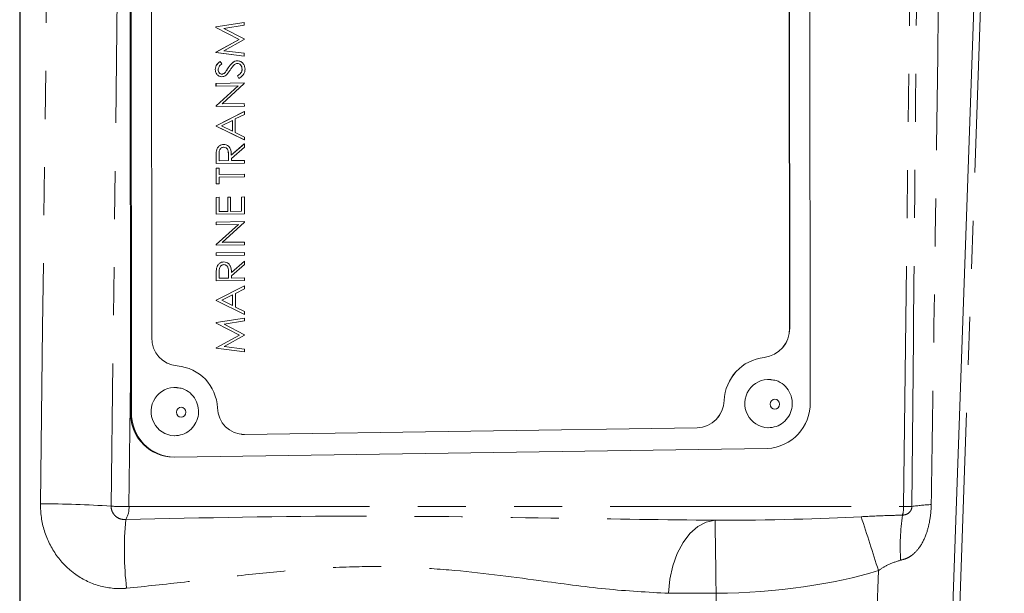
# Model space of a CAD drawing. Units: millimetres. Extents: x 7 to 835, y 2 to 581.
# Drawn here: x 450 to 476, y 459 to 474 of the extents above; entities that cross this region are included whole.
import ezdxf

# ---------------------------------------------------------------- set-up
doc = ezdxf.new("R2010")
doc.units = ezdxf.units.MM
doc.linetypes.add('PHANTOM', pattern=[12.7, 6.35, -1.27, 1.27, -1.27, 1.27, -1.27])
doc.layers.add('SLD-0', color=7, linetype='Continuous')
doc.styles.add('SLDTEXTSTYLE0', font='TXT', dxfattribs={"width": 0.605})
doc.dimstyles.new('SLDDIMSTYLE1', dxfattribs={"dimtxt": 3, "dimasz": 3, "dimexe": 0, "dimexo": 0.0625, "dimgap": 0.75, "dimtad": 0, "dimdec": 1, "dimlfac": 4, "dimrnd": 1e-09, "dimzin": 4, "dimdsep": 46, "dimtxsty": 'SLDTEXTSTYLE0', "dimsah": 1, "dimcen": 0.09, "dimadec": 0, "dimazin": 0, "dimtfac": 1, "dimtdec": 3, "dimtofl": 0, "dimtmove": 0, "dimatfit": 3, "dimfxl": 0, "dimfrac": 2, "dimtolj": 1, "dimtzin": 12, "dimarcsym": 0})
doc.dimstyles.new('SLDDIMSTYLE8', dxfattribs={"dimtxt": 3, "dimasz": 3, "dimexe": 0, "dimexo": 0.0625, "dimgap": 0.75, "dimtad": 0, "dimlfac": 4, "dimrnd": 1e-09, "dimzin": 12, "dimdsep": 46, "dimtxsty": 'SLDTEXTSTYLE0', "dimsah": 1, "dimcen": 0.09, "dimadec": 0, "dimazin": 0, "dimtfac": 1, "dimtdec": 3, "dimtofl": 0, "dimtmove": 0, "dimatfit": 3, "dimfxl": 0, "dimfrac": 2, "dimtolj": 1, "dimtzin": 12, "dimarcsym": 0})

# ---------------------------------------------------------------- blocks, each defined once
blk = doc.blocks.new('*D74')
at = {"layer": 'SLD-0'}
for p, q in [((384.482, 486.007), (384.482, 341.943)), ((450.395, 358.93), (450.395, 341.943)), ((384.482, 345.118), (409.549, 345.118)), ((450.395, 345.118), (425.328, 345.118))]:
    blk.add_line(p, q, dxfattribs=at)
for points in [[(384.482, 345.118), (387.482, 344.657), (387.482, 345.58)], [(450.395, 345.118), (447.395, 345.58), (447.395, 344.657)]]:
    blk.add_solid(points, dxfattribs=at)
at = {"layer": 'SLD-0', "insert": (411.137, 346.685), "char_height": 3, "attachment_point": 1, "style": 'SLDTEXTSTYLE0'}
blk.add_mtext('263.65', dxfattribs=at)
blk = doc.blocks.new('*D75')
at = {"layer": 'SLD-0'}
for p, q in [((489.702, 472.774), (489.702, 341.943)), ((450.395, 358.93), (450.395, 341.943)), ((450.395, 345.118), (462.159, 345.118)), ((489.702, 345.118), (477.937, 345.118))]:
    blk.add_line(p, q, dxfattribs=at)
for points in [[(450.395, 345.118), (453.395, 344.657), (453.395, 345.58)], [(489.702, 345.118), (486.702, 345.58), (486.702, 344.657)]]:
    blk.add_solid(points, dxfattribs=at)
at = {"layer": 'SLD-0', "insert": (463.747, 346.685), "char_height": 3, "attachment_point": 1, "style": 'SLDTEXTSTYLE0'}
blk.add_mtext('157.23', dxfattribs=at)
blk = doc.blocks.new('*D89')
at = {"layer": 'SLD-0'}
for p, q in [((490.972, 474.044), (596.057, 474.044)), ((592.882, 474.044), (592.882, 450.165)), ((592.882, 412.799), (592.882, 436.678)), ((464.691, 412.799), (596.057, 412.799))]:
    blk.add_line(p, q, dxfattribs=at)
for points in [[(592.882, 474.044), (592.42, 471.044), (593.343, 471.044)], [(592.882, 412.799), (593.343, 415.799), (592.42, 415.799)]]:
    blk.add_solid(points, dxfattribs=at)
at = {"layer": 'SLD-0', "insert": (591.315, 438.266), "char_height": 3, "attachment_point": 1, "rotation": 90, "style": 'SLDTEXTSTYLE0'}
blk.add_mtext('245.0', dxfattribs=at)

msp = doc.modelspace()

# ---------------------------------------------------------------- linework, layer by layer
at = {"color": 8, "linetype": 'PHANTOM', "lineweight": 0}
for p, q in [((473.716204, 461.317216), (474.059995, 490.101754)), ((455.897289, 472.902655), (455.896204, 472.902766)), ((455.577144, 470.538546), (455.576059, 470.538657)), ((455.903287, 470.600992), (455.902202, 470.601103)), ((455.580193, 467.436964), (455.579107, 467.437074)), ((455.906336, 467.49941), (455.90525, 467.499521)), ((470.708388, 466.028999), (470.709473, 466.028888)), ((470.039232, 465.259329), (470.040317, 465.259218)), ((454.550614, 465.032908), (454.551699, 465.032798)), ((453.317929, 464.669665), (453.277889, 461.317216)), ((468.98202, 464.118502), (468.983105, 464.118391)), ((453.345901, 463.812014), (453.31877, 463.814784)), ((456.325349, 463.221133), (456.326434, 463.221023)), ((468.268109, 463.395718), (468.269194, 463.395608)), ((453.277889, 461.317216), (473.716204, 461.317216)), ((472.506677, 444.043824), (473.050921, 459.628943)), ((468.769814, 459.027138), (468.663362, 450.405709))]:
    msp.add_line(p, q, dxfattribs=at)
at = {"color": 7, "linetype": 'Continuous', "lineweight": 15}
for p, q in [((476.0841, 489.250207), (474.376014, 440.337006)), ((471.24848, 464.073723), (471.227462, 485.458166)), ((453.297752, 485.199227), (453.31877, 463.814784)), ((453.324883, 485.196457), (453.345901, 463.812014)), ((470.691229, 483.487409), (470.708388, 466.028999)), ((470.709473, 466.028888), (470.692314, 483.487298)), ((453.86389, 483.241292), (453.881049, 465.782882)), ((455.572671, 473.986307), (456.318508, 474.102557)), ((455.573756, 473.986196), (456.319593, 474.102446)), ((456.319593, 474.102446), (456.318508, 474.102557)), ((456.319593, 474.102446), (456.319663, 474.030945)), ((455.572681, 473.975979), (455.572671, 473.986307)), ((455.573756, 473.986196), (455.572671, 473.986307)), ((456.185056, 473.658243), (455.572681, 473.975979)), ((455.573766, 473.975868), (455.572681, 473.975979)), ((455.573766, 473.975868), (455.573756, 473.986196)), ((456.186141, 473.658132), (455.573766, 473.975868)), ((456.319663, 474.030945), (455.782995, 473.947148)), ((455.782995, 473.947148), (456.320019, 473.66867)), ((455.573324, 473.321818), (456.185056, 473.658243)), ((455.574409, 473.321707), (456.186141, 473.658132)), ((456.320035, 473.652621), (455.78238, 473.357321)), ((456.186141, 473.658132), (456.185056, 473.658243)), ((456.320019, 473.66867), (456.320035, 473.652621)), ((455.573334, 473.311649), (455.573324, 473.321818)), ((455.574409, 473.321707), (455.573324, 473.321818)), ((456.319377, 473.217843), (455.573334, 473.311649)), ((455.574419, 473.311538), (455.573334, 473.311649)), ((455.574419, 473.311538), (455.574409, 473.321707)), ((456.320463, 473.217733), (455.574419, 473.311538)), ((455.78238, 473.357321), (456.320392, 473.289393)), ((455.681791, 473.076196), (455.680706, 473.076306)), ((455.681791, 473.076196), (455.727729, 473.012515)), ((456.137833, 473.093032), (456.136748, 473.093142)), ((456.320463, 473.217733), (456.319377, 473.217843)), ((456.320392, 473.289393), (456.320463, 473.217733)), ((455.555733, 472.863023), (455.554648, 472.863134)), ((455.823129, 472.794952), (455.822044, 472.795063)), ((456.263425, 472.868284), (456.26234, 472.868394)), ((455.702465, 472.745817), (455.725714, 472.741379)), ((455.7268, 472.741268), (455.725714, 472.741379)), ((456.176059, 472.625931), (456.138188, 472.692431)), ((456.139273, 472.69232), (456.138188, 472.692431)), ((456.177144, 472.62582), (456.139273, 472.69232)), ((456.177144, 472.62582), (456.176059, 472.625931)), ((455.574136, 472.4951), (456.320077, 472.506005)), ((455.574206, 472.423916), (455.574136, 472.4951)), ((455.575221, 472.49499), (455.574136, 472.4951)), ((455.575291, 472.423806), (455.574206, 472.423916)), ((455.574721, 471.899889), (456.161164, 472.43237)), ((455.575221, 472.49499), (456.321162, 472.505894)), ((455.575291, 472.423806), (455.575221, 472.49499)), ((456.162391, 472.432388), (455.575291, 472.423806)), ((455.575806, 471.899778), (456.162391, 472.432388)), ((456.321178, 472.489687), (455.735937, 471.958368)), ((456.321162, 472.505894), (456.320077, 472.506005)), ((456.321162, 472.505894), (456.321178, 472.489687)), ((455.574736, 471.884953), (455.574721, 471.899889)), ((455.575806, 471.899778), (455.574721, 471.899889)), ((455.575821, 471.884842), (455.574736, 471.884953)), ((455.575236, 471.376497), (456.320817, 471.75349)), ((455.575821, 471.884842), (455.575806, 471.899778)), ((456.321762, 471.895747), (455.575821, 471.884842)), ((455.576321, 471.376386), (456.321902, 471.753379)), ((455.735937, 471.958368), (456.321692, 471.966931)), ((455.736079, 471.958496), (456.320607, 471.967041)), ((456.321692, 471.966931), (456.320607, 471.967041)), ((456.321902, 471.753379), (456.320817, 471.75349)), ((456.321692, 471.966931), (456.321762, 471.895747)), ((456.321902, 471.753379), (456.321978, 471.675998)), ((456.00654, 471.516624), (455.721719, 471.372632)), ((456.005733, 471.23369), (456.005455, 471.516075)), ((456.006818, 471.233159), (456.00654, 471.516624)), ((456.321978, 471.675998), (456.08301, 471.555241)), ((456.08301, 471.555241), (456.083363, 471.195667)), ((455.575246, 471.366328), (455.575236, 471.376497)), ((455.576321, 471.376386), (455.575236, 471.376497)), ((456.321556, 471.000975), (455.575246, 471.366328)), ((455.576331, 471.366217), (455.575246, 471.366328)), ((455.576331, 471.366217), (455.576321, 471.376386)), ((456.322641, 471.000864), (455.576331, 471.366217)), ((455.721719, 471.372632), (456.006818, 471.233159)), ((456.083363, 471.195667), (456.322565, 471.078562)), ((456.322641, 471.000864), (456.321556, 471.000975)), ((456.322565, 471.078562), (456.322641, 471.000864)), ((455.587129, 470.718402), (455.586044, 470.718513)), ((455.776296, 470.881015), (455.775211, 470.881126)), ((455.97859, 470.603642), (456.321656, 470.899284)), ((455.978747, 470.602731), (456.322741, 470.899173)), ((456.322828, 470.811146), (455.978834, 470.514705)), ((456.322741, 470.899173), (456.321656, 470.899284)), ((456.322741, 470.899173), (456.322828, 470.811146)), ((455.576215, 470.379923), (455.576059, 470.538657)), ((455.5773, 470.379812), (455.577144, 470.538546)), ((455.653591, 470.600838), (455.653737, 470.452114)), ((455.653737, 470.452241), (455.901299, 470.45586)), ((455.653737, 470.452114), (455.902384, 470.455749)), ((455.901299, 470.45586), (455.902202, 470.601103)), ((455.902384, 470.455749), (455.901299, 470.45586)), ((455.902384, 470.455749), (455.903287, 470.600992)), ((455.978834, 470.514705), (455.978891, 470.456868)), ((455.978891, 470.456994), (456.322086, 470.462011)), ((455.978891, 470.456868), (456.323171, 470.461901)), ((456.323171, 470.461901), (456.322086, 470.462011)), ((456.323171, 470.461901), (456.323241, 470.390717)), ((455.5773, 470.379812), (455.576215, 470.379923)), ((455.576335, 470.257893), (455.652842, 470.259012)), ((455.576745, 469.840959), (455.576335, 470.257893)), ((455.57742, 470.257783), (455.576335, 470.257893)), ((456.323241, 470.390717), (455.5773, 470.379812)), ((455.57742, 470.257783), (455.653927, 470.258901)), ((455.57783, 469.840849), (455.57742, 470.257783)), ((455.653927, 470.258901), (455.652842, 470.259012)), ((455.653927, 470.258901), (455.654097, 470.086026)), ((455.654097, 470.086153), (456.322446, 470.095923)), ((455.654097, 470.086026), (456.323531, 470.095812)), ((456.323601, 470.024628), (455.654167, 470.014842)), ((455.654167, 470.014842), (455.654337, 469.841967)), ((456.323531, 470.095812), (456.322446, 470.095923)), ((456.323531, 470.095812), (456.323601, 470.024628)), ((455.57783, 469.840849), (455.576745, 469.840959)), ((455.654337, 469.841967), (455.57783, 469.840849)), ((455.577095, 469.48504), (455.653601, 469.486159)), ((455.577534, 469.037599), (455.577095, 469.48504)), ((455.57818, 469.484929), (455.577095, 469.48504)), ((455.57818, 469.484929), (455.654687, 469.486048)), ((455.57862, 469.037488), (455.57818, 469.484929)), ((455.654687, 469.486048), (455.653601, 469.486159)), ((455.654687, 469.486048), (455.655056, 469.10979)), ((455.883122, 469.489514), (455.959628, 469.490632)), ((455.883491, 469.113256), (455.883122, 469.489514)), ((455.884207, 469.489403), (455.883122, 469.489514)), ((455.884207, 469.489403), (455.960714, 469.490521)), ((455.884577, 469.113146), (455.884207, 469.489403)), ((455.960714, 469.490521), (455.959628, 469.490632)), ((455.960714, 469.490521), (455.961083, 469.114264)), ((456.246529, 469.494826), (456.323035, 469.495945)), ((456.246898, 469.118569), (456.246529, 469.494826)), ((456.247614, 469.494716), (456.246529, 469.494826)), ((456.247614, 469.494716), (456.324121, 469.495834)), ((456.247984, 469.118458), (456.247614, 469.494716)), ((456.324121, 469.495834), (456.323035, 469.495945)), ((456.324121, 469.495834), (456.32456, 469.048393)), ((455.57862, 469.037488), (455.577534, 469.037599)), ((456.32456, 469.048393), (455.57862, 469.037488)), ((455.655056, 469.109917), (455.883491, 469.113256)), ((455.655056, 469.10979), (455.884577, 469.113146)), ((455.884577, 469.113146), (455.883491, 469.113256)), ((455.961083, 469.114391), (456.246898, 469.118569)), ((455.961083, 469.114264), (456.247984, 469.118458)), ((456.247984, 469.118458), (456.246898, 469.118569)), ((455.577734, 468.834216), (456.323675, 468.845121)), ((455.577804, 468.763033), (455.577734, 468.834216)), ((455.57882, 468.834106), (455.577734, 468.834216)), ((455.57889, 468.762922), (455.577804, 468.763033)), ((455.578319, 468.239005), (456.164762, 468.771486)), ((455.57882, 468.834106), (456.32476, 468.84501)), ((455.57889, 468.762922), (455.57882, 468.834106)), ((456.165989, 468.771504), (455.57889, 468.762922)), ((455.579405, 468.238894), (456.165989, 468.771504)), ((456.324776, 468.828803), (455.739535, 468.297484)), ((456.32476, 468.84501), (456.323675, 468.845121)), ((456.32476, 468.84501), (456.324776, 468.828803)), ((455.578334, 468.224069), (455.578319, 468.239005)), ((455.579405, 468.238894), (455.578319, 468.239005)), ((455.579419, 468.223958), (455.578334, 468.224069)), ((455.579419, 468.223958), (455.579405, 468.238894)), ((456.32536, 468.234863), (455.579419, 468.223958)), ((455.739535, 468.297484), (456.32529, 468.306047)), ((455.739677, 468.297613), (456.324205, 468.306157)), ((456.32529, 468.306047), (456.324205, 468.306157)), ((456.32529, 468.306047), (456.32536, 468.234863)), ((455.578534, 468.020687), (456.324475, 468.031591)), ((455.578604, 467.949503), (455.578534, 468.020687)), ((455.579619, 468.020576), (455.578534, 468.020687)), ((455.579689, 467.949392), (455.578604, 467.949503)), ((455.579619, 468.020576), (456.32556, 468.03148)), ((455.579689, 467.949392), (455.579619, 468.020576)), ((456.32563, 467.960296), (455.579689, 467.949392)), ((456.32556, 468.03148), (456.324475, 468.031591)), ((456.32556, 468.03148), (456.32563, 467.960296)), ((455.590177, 467.61682), (455.589092, 467.61693)), ((455.779344, 467.779433), (455.778259, 467.779544)), ((455.981639, 467.502059), (456.324705, 467.797701)), ((455.981796, 467.501149), (456.32579, 467.797591)), ((456.325876, 467.709564), (455.981882, 467.413122)), ((456.32579, 467.797591), (456.324705, 467.797701)), ((456.32579, 467.797591), (456.325876, 467.709564)), ((455.579263, 467.278341), (455.579107, 467.437074)), ((455.580349, 467.27823), (455.580193, 467.436964)), ((455.656639, 467.499256), (455.656786, 467.350532)), ((455.656785, 467.350659), (455.904347, 467.354278)), ((455.656786, 467.350532), (455.905432, 467.354167)), ((455.904347, 467.354278), (455.90525, 467.499521)), ((455.905432, 467.354167), (455.904347, 467.354278)), ((455.905432, 467.354167), (455.906336, 467.49941)), ((455.981882, 467.413122), (455.981939, 467.355285)), ((455.981939, 467.355412), (456.325134, 467.360429)), ((455.981939, 467.355285), (456.32622, 467.360318)), ((456.32622, 467.360318), (456.325134, 467.360429)), ((456.32622, 467.360318), (456.32629, 467.289134)), ((455.580349, 467.27823), (455.579263, 467.278341)), ((455.579763, 466.769885), (456.325344, 467.146878)), ((456.32629, 467.289134), (455.580349, 467.27823)), ((455.580848, 466.769774), (456.326429, 467.146767)), ((456.326429, 467.146767), (456.325344, 467.146878)), ((456.326429, 467.146767), (456.326506, 467.069386)), ((456.011067, 466.910011), (455.726247, 466.76602)), ((456.01026, 466.627078), (456.009983, 466.909463)), ((456.011346, 466.626547), (456.011067, 466.910011)), ((456.326506, 467.069386), (456.087537, 466.948628)), ((456.087537, 466.948628), (456.087891, 466.589055)), ((455.579773, 466.759715), (455.579763, 466.769885)), ((455.580848, 466.769774), (455.579763, 466.769885)), ((456.326084, 466.394363), (455.579773, 466.759715)), ((455.580858, 466.759605), (455.579773, 466.759715)), ((455.580858, 466.759605), (455.580848, 466.769774)), ((456.327169, 466.394252), (455.580858, 466.759605)), ((455.726247, 466.76602), (456.011346, 466.626547)), ((456.087891, 466.589055), (456.327093, 466.47195)), ((455.580347, 466.176421), (456.326184, 466.292671)), ((455.581432, 466.17631), (456.327269, 466.29256)), ((456.327169, 466.394252), (456.326084, 466.394363)), ((456.327269, 466.29256), (456.326184, 466.292671)), ((456.327093, 466.47195), (456.327169, 466.394252)), ((456.327269, 466.29256), (456.327339, 466.221059)), ((455.580357, 466.166093), (455.580347, 466.176421)), ((455.581432, 466.17631), (455.580347, 466.176421)), ((456.192732, 465.848357), (455.580357, 466.166093)), ((455.581442, 466.165982), (455.580357, 466.166093)), ((455.581442, 466.165982), (455.581432, 466.17631)), ((456.193817, 465.848246), (455.581442, 466.165982)), ((456.327339, 466.221059), (455.790671, 466.137262)), ((455.790671, 466.137262), (456.327695, 465.858784)), ((455.581, 465.511932), (456.192732, 465.848357)), ((455.582085, 465.511822), (456.193817, 465.848246)), ((456.327711, 465.842736), (455.790056, 465.547435)), ((456.193817, 465.848246), (456.192732, 465.848357)), ((456.327695, 465.858784), (456.327711, 465.842736)), ((455.58101, 465.501763), (455.581, 465.511932)), ((455.582085, 465.511822), (455.581, 465.511932)), ((455.582095, 465.501653), (455.582085, 465.511822)), ((455.790056, 465.547435), (456.328068, 465.479507)), ((456.327053, 465.407958), (455.58101, 465.501763)), ((455.582095, 465.501653), (455.58101, 465.501763)), ((456.328139, 465.407847), (455.582095, 465.501653)), ((456.328139, 465.407847), (456.327053, 465.407958)), ((456.328068, 465.479507), (456.328139, 465.407847)), ((454.601194, 465.02896), (454.550614, 465.032908)), ((454.602279, 465.028849), (454.601194, 465.02896)), ((456.247201, 463.224538), (456.248286, 463.224427)), ((456.325349, 463.221133), (456.247201, 463.224538)), ((468.268109, 463.395718), (456.325349, 463.221133)), ((456.326434, 463.221023), (468.269194, 463.395608)), ((454.480916, 462.622938), (470.115835, 462.851497)), ((454.330051, 462.631099), (454.357183, 462.628329))]:
    msp.add_line(p, q, dxfattribs=at)
at = {"color": 8, "linetype": 'PHANTOM', "lineweight": 0, "flags": 128}
for points in [[(450.943731, 461.393999), (450.999363, 466.045062), (451.222224, 484.649347), (451.293071, 490.554878)], [(453.159945, 490.499773), (453.135753, 488.496128), (453.063354, 482.499846), (452.990952, 476.503566), (452.899338, 468.916452), (452.807722, 461.32934)], [(476.257119, 489.177418), (475.786111, 475.610019), (474.925644, 450.817058)], [(470.317668, 463.89224), (470.364598, 463.902143), (470.404619, 463.930344), (470.43164, 463.97255), (470.441546, 464.022336), (470.432829, 464.072121), (470.406817, 464.114327), (470.367469, 464.142529), (470.320775, 464.152432), (470.273846, 464.142529), (470.233824, 464.114327), (470.206803, 464.072121), (470.196897, 464.022336), (470.205614, 463.97255), (470.231626, 463.930344), (470.270975, 463.902143), (470.317668, 463.89224)], [(454.652903, 463.680653), (454.699833, 463.690556), (454.739854, 463.718758), (454.766875, 463.760964), (454.776781, 463.810749), (454.768064, 463.860535), (454.742052, 463.902741), (454.702704, 463.930942), (454.65601, 463.940845), (454.609081, 463.930942), (454.569059, 463.902741), (454.542038, 463.860535), (454.532132, 463.810749), (454.540849, 463.760964), (454.566861, 463.718758), (454.60621, 463.690556), (454.652903, 463.680653)], [(467.516248, 459.027138), (467.550148, 459.397658), (467.626615, 459.752811), (467.742979, 460.080201), (467.89518, 460.368404), (468.077906, 460.60736), (468.28478, 460.788731), (468.508581, 460.906185), (468.741499, 460.955625)], [(468.741499, 460.955625), (468.742383, 460.906274), (468.744225, 460.788879), (468.74696, 460.60754), (468.750492, 460.368587), (468.7547, 460.080363), (468.759435, 459.752931), (468.764532, 459.397722), (468.769814, 459.027138)]]:
    msp.add_lwpolyline(points, dxfattribs=at)
at = {"color": 7, "linetype": 'Continuous', "lineweight": 15}
for centre, radius, start, end in [((454.612192, 465.76174), 0.731448, 178.3436629, 265.2560691), ((469.953059, 466.009967), 0.755569, 276.5488548, 1.443361), ((469.954144, 466.009856), 0.755569, 276.5488548, 1.443361), ((470.172453, 464.075596), 1.191206, 96.4212525, 177.9357911), ((470.173539, 464.075485), 1.191206, 96.4212525, 177.9357911), ((454.459481, 463.884202), 1.152292, 1.925222, 85.4097158), ((470.166004, 464.039112), 0.64056, 86.0268549, 267.390545), ((454.501239, 463.827525), 0.64056, 86.0268549, 267.390545), ((468.233933, 464.143441), 0.748503, 272.6169911, 358.0906788), ((468.235018, 464.14333), 0.748503, 272.6169911, 358.0906788), ((470.058652, 464.040416), 1.190294, 272.7535984, 1.6034451), ((454.477444, 463.780861), 1.159171, 178.3230093, 262.6948457), ((454.498237, 463.775715), 1.152907, 178.1957631, 269.1391747), ((456.335291, 463.945489), 0.724521, 181.7856053, 269.2995334)]:
    msp.add_arc(centre, radius, start, end, dxfattribs=at)
at = {"color": 8, "linetype": 'PHANTOM', "lineweight": 0}
for centre, radius, start, end in [((450.816847, 430.836068), 30.558194, 86.2645177, 89.7620941), ((474.744535, 455.784008), 5.596469, 93.0727673, 98.3322078), ((453.232689, 468.687247), 7.370169, 266.694468, 270.35139), ((452.712902, 461.27798), 0.566348, 327.8794834, 3.9726559), ((472.824728, 461.318177), 0.891476, 345.2370516, 359.938238), ((473.747772, 465.321714), 4.004622, 269.5483359, 272.6587785), ((461.975667, 460.176113), 8.819533, 174.7908559, 186.6055498), ((351.025513, 421.297831), 127.904161, 17.43875682, 18.10754447), ((479.125412, 460.268835), 5.500431, 171.4035038, 183.8269763), ((468.143031, 412.690044), 46.341333, 89.2250304, 90.7749696)]:
    msp.add_arc(centre, radius, start, end, dxfattribs=at)
for centre, major_axis, ratio, start_param, end_param in [((468.254703, 461.330304), (6.264141, -0.01369), 0.059824647, 4.790309698, 5.478038622), ((468.254703, 461.400103), (6.947708, -0.088184), 0.341603638, 4.790933327, 5.478662251)]:
    msp.add_ellipse(centre, major_axis=major_axis, ratio=ratio, start_param=start_param, end_param=end_param, dxfattribs=at)
for points, knots in [([(450.529628, 490.554878), (450.512024, 489.785676), (450.372467, 483.687765), (450.102786, 471.858502), (449.853205, 460.798538), (449.723871, 455.067216)], [0, 0, 0, 0, 0.065025139, 0.515491915, 1, 1, 1, 1]), ([(473.933537, 461.321403), (473.948408, 462.902333), (474.022768, 470.808035), (474.103162, 480.383486), (474.173414, 488.37839), (474.188083, 490.047867)], [0, 0, 0, 0, 0.1651101046, 0.8256602809, 1, 1, 1, 1]), ([(474.832608, 489.776713), (474.811552, 488.207634), (474.705673, 480.317643), (474.590377, 470.849581), (474.468846, 462.951893), (474.444541, 461.37243)], [0, 0, 0, 0, 0.165687283, 0.833145344, 1, 1, 1, 1]), ([(453.214682, 459.161572), (453.20501, 459.160709), (452.960836, 459.138925), (452.46709, 459.190069), (451.897007, 459.475113), (451.43096, 459.902544), (451.090303, 460.448603), (450.950699, 461.000951), (450.945056, 461.319267), (450.943731, 461.393999)], [0, 0, 0, 0, 0.008172662, 0.206329327, 0.407008683, 0.532154465, 0.733325111, 0.937392128, 1, 1, 1, 1]), ([(474.444541, 461.37243), (474.444309, 461.360833), (474.441418, 461.216042), (474.414194, 460.949947), (474.316951, 460.572865), (474.163932, 460.258491), (473.975392, 460.055826), (473.803743, 459.945258), (473.695656, 459.916991), (473.637246, 459.901716)], [0, 0, 0, 0, 0.018800236, 0.234720077, 0.429562534, 0.653112729, 0.811833375, 0.898314757, 1, 1, 1, 1]), ([(452.807722, 461.32934), (452.807946, 461.317538), (452.808906, 461.267104), (452.832944, 461.179146), (452.890944, 461.093082), (452.969972, 461.026135), (453.068421, 460.978564), (453.150637, 460.97743), (453.19256, 460.976852)], [0, 0, 0, 0, 0.06038223, 0.258030406, 0.456165141, 0.581740467, 0.786727081, 1, 1, 1, 1]), ([(473.686775, 461.091011), (473.704839, 461.093175), (473.760437, 461.099837), (473.83539, 461.132381), (473.894361, 461.190054), (473.924304, 461.249338), (473.932516, 461.291776), (473.933509, 461.31495), (473.933529, 461.319572), (473.933537, 461.321403)], [0, 0, 0, 0, 0.14465814, 0.445240001, 0.663759955, 0.824238525, 0.964925278, 0.986101208, 1, 1, 1, 1]), ([(453.19256, 460.976852), (455.249806, 461.020749), (459.131587, 461.103578), (464.306056, 461.011634), (467.410804, 460.972429), (468.741499, 460.955625)], [0, 0, 0, 0, 0.391830775, 0.739338678, 1, 1, 1, 1]), ([(472.595197, 461.050647), (472.833943, 461.063124), (473.199627, 461.082236), (473.561248, 461.08875), (473.686775, 461.091011)], [0, 0, 0, 0, 0.652876145, 1, 1, 1, 1]), ([(473.637246, 459.901716), (473.522712, 459.866501), (473.316832, 459.803202), (473.132643, 459.682498), (473.050921, 459.628943)], [0, 0, 0, 0, 0.556316226, 1, 1, 1, 1]), ([(467.516248, 459.027138), (466.967327, 459.057359), (465.86461, 459.118068), (463.939707, 459.39004), (462.132387, 459.627765), (460.474623, 459.73295), (459.143091, 459.741066), (457.736375, 459.657492), (456.252277, 459.506055), (454.746531, 459.320976), (453.725289, 459.214706), (453.214682, 459.161572)], [0, 0, 0, 0, 0.132115654, 0.265404455, 0.436081013, 0.522661065, 0.609227935, 0.706162522, 0.80313022, 0.901567716, 1, 1, 1, 1])]:
    msp.add_open_spline(points, degree=3, knots=knots, dxfattribs=at)
at = {"color": 7, "linetype": 'Continuous', "lineweight": 15}
for points, knots in [([(455.554648, 472.863134), (455.556866, 472.887588), (455.561303, 472.936497), (455.605125, 473.013586), (455.652023, 473.052505), (455.680706, 473.076306)], [0, 0, 0, 0, 0.279749924, 0.559501169, 1, 1, 1, 1]), ([(455.555733, 472.863023), (455.557951, 472.887477), (455.562388, 472.936386), (455.60621, 473.013476), (455.653108, 473.052394), (455.681791, 473.076196)], [0, 0, 0, 0, 0.279749924, 0.559501169, 1, 1, 1, 1]), ([(455.896204, 472.902766), (455.930785, 472.952988), (455.978959, 473.022951), (456.068683, 473.083234), (456.114075, 473.089842), (456.136748, 473.093142)], [0, 0, 0, 0, 0.560115399, 0.780283754, 1, 1, 1, 1]), ([(455.897289, 472.902655), (455.93187, 472.952877), (455.980044, 473.022841), (456.069768, 473.083123), (456.11516, 473.089731), (456.137833, 473.093032)], [0, 0, 0, 0, 0.560115399, 0.780283754, 1, 1, 1, 1]), ([(456.137833, 473.093032), (456.168348, 473.089044), (456.229457, 473.08106), (456.294514, 473.0186), (456.334036, 472.945926), (456.337966, 472.894917), (456.339932, 472.869402)], [0, 0, 0, 0, 0.279182916, 0.559085064, 0.779446038, 1, 1, 1, 1]), ([(455.687719, 472.679496), (455.675647, 472.681336), (455.637455, 472.687156), (455.592174, 472.733399), (455.559977, 472.796873), (455.556424, 472.841045), (455.554648, 472.863134)], [0, 0, 0, 0, 0.151931661, 0.480643389, 0.740296417, 1, 1, 1, 1]), ([(455.730008, 472.67013), (455.703519, 472.673179), (455.650571, 472.679273), (455.593014, 472.732614), (455.561118, 472.796914), (455.557528, 472.840985), (455.555733, 472.863023)], [0, 0, 0, 0, 0.279552626, 0.558798402, 0.779377727, 1, 1, 1, 1]), ([(455.727729, 473.012515), (455.700712, 472.989696), (455.663076, 472.957907), (455.635249, 472.898801), (455.633248, 472.870401), (455.632247, 472.856197)], [0, 0, 0, 0, 0.559818475, 0.779847948, 1, 1, 1, 1]), ([(455.632247, 472.856197), (455.633429, 472.840109), (455.63579, 472.80797), (455.659079, 472.769579), (455.69106, 472.744634), (455.714885, 472.74239), (455.7268, 472.741268)], [0, 0, 0, 0, 0.280274265, 0.559931389, 0.779920083, 1, 1, 1, 1]), ([(455.725714, 472.741379), (455.736124, 472.74246), (455.756938, 472.744623), (455.791238, 472.762304), (455.810356, 472.782634), (455.822044, 472.795063)], [0, 0, 0, 0, 0.279946405, 0.559774088, 1, 1, 1, 1]), ([(455.7268, 472.741268), (455.737209, 472.74235), (455.758023, 472.744513), (455.792324, 472.762193), (455.811441, 472.782523), (455.823129, 472.794952)], [0, 0, 0, 0, 0.2799464049, 0.5597740877, 1, 1, 1, 1]), ([(455.822044, 472.795063), (455.836308, 472.814839), (455.861784, 472.850158), (455.885685, 472.886689), (455.896204, 472.902766)], [0, 0, 0, 0, 0.55990578, 1, 1, 1, 1]), ([(455.823129, 472.794952), (455.837393, 472.814728), (455.862869, 472.850047), (455.886771, 472.886578), (455.897289, 472.902655)], [0, 0, 0, 0, 0.55990578, 1, 1, 1, 1]), ([(455.944862, 472.847578), (455.927701, 472.821467), (455.897079, 472.774873), (455.859881, 472.734061), (455.843529, 472.716121)], [0, 0, 0, 0, 0.560412692, 1, 1, 1, 1]), ([(456.063666, 472.99232), (456.039099, 472.96752), (455.995191, 472.923193), (455.960253, 472.870701), (455.944862, 472.847578)], [0, 0, 0, 0, 0.559495785, 1, 1, 1, 1]), ([(456.136857, 473.021832), (456.121997, 473.019664), (456.095414, 473.015785), (456.073382, 472.999501), (456.063666, 472.99232)], [0, 0, 0, 0, 0.558990217, 1, 1, 1, 1]), ([(456.26234, 472.868394), (456.260308, 472.889688), (456.256248, 472.932244), (456.226049, 472.983896), (456.183038, 473.016355), (456.151523, 473.020081), (456.135772, 473.021943)], [0, 0, 0, 0, 0.280276382, 0.560147768, 0.780153137, 1, 1, 1, 1]), ([(456.263425, 472.868284), (456.261393, 472.889577), (456.257333, 472.932133), (456.227134, 472.983785), (456.184123, 473.016244), (456.152609, 473.01997), (456.136857, 473.021832)], [0, 0, 0, 0, 0.2802763824, 0.5601477677, 0.7801531371, 1, 1, 1, 1]), ([(456.138188, 472.692431), (456.172233, 472.716501), (456.219696, 472.750059), (456.257446, 472.817813), (456.260709, 472.85154), (456.26234, 472.868394)], [0, 0, 0, 0, 0.559320642, 0.779781716, 1, 1, 1, 1]), ([(456.139273, 472.69232), (456.173318, 472.71639), (456.220782, 472.749949), (456.258531, 472.817703), (456.261794, 472.851429), (456.263425, 472.868284)], [0, 0, 0, 0, 0.559320642, 0.779781716, 1, 1, 1, 1]), ([(456.339932, 472.869402), (456.337197, 472.840015), (456.331727, 472.78125), (456.275591, 472.690024), (456.2145, 472.650182), (456.177144, 472.62582)], [0, 0, 0, 0, 0.279879823, 0.559665782, 1, 1, 1, 1]), ([(455.843529, 472.716121), (455.824193, 472.70186), (455.789655, 472.676388), (455.748238, 472.672042), (455.730008, 472.67013)], [0, 0, 0, 0, 0.55984046, 1, 1, 1, 1]), ([(455.576059, 470.538657), (455.575924, 470.572354), (455.575683, 470.632502), (455.582879, 470.692242), (455.586044, 470.718513)], [0, 0, 0, 0, 0.560239665, 1, 1, 1, 1]), ([(455.577144, 470.538546), (455.577009, 470.572243), (455.576768, 470.632391), (455.583964, 470.692131), (455.587129, 470.718402)], [0, 0, 0, 0, 0.560239665, 1, 1, 1, 1]), ([(455.586044, 470.718513), (455.593782, 470.743511), (455.609256, 470.793499), (455.659471, 470.846598), (455.717326, 470.876342), (455.755908, 470.879531), (455.775211, 470.881126)], [0, 0, 0, 0, 0.279797146, 0.559499809, 0.779626457, 1, 1, 1, 1]), ([(455.587129, 470.718402), (455.594867, 470.7434), (455.610341, 470.793388), (455.660556, 470.846487), (455.718411, 470.876231), (455.756994, 470.87942), (455.776296, 470.881015)], [0, 0, 0, 0, 0.279797146, 0.559499809, 0.779626457, 1, 1, 1, 1]), ([(455.776217, 470.809829), (455.765292, 470.808812), (455.743443, 470.806777), (455.713673, 470.790567), (455.688443, 470.767881), (455.65203, 470.70853), (455.652898, 470.648674), (455.653591, 470.600838)], [0, 0, 0, 0, 0.1253073891, 0.2506169874, 0.3759542549, 0.5012806072, 1, 1, 1, 1]), ([(455.902202, 470.601103), (455.90201, 470.649821), (455.901771, 470.710789), (455.865293, 470.770399), (455.830984, 470.801393), (455.797425, 470.806528), (455.775131, 470.80994)], [0, 0, 0, 0, 0.499827129, 0.625497816, 0.751207892, 1, 1, 1, 1]), ([(455.903287, 470.600992), (455.903096, 470.64971), (455.902856, 470.710678), (455.866378, 470.770288), (455.832069, 470.801282), (455.798511, 470.806417), (455.776217, 470.809829)], [0, 0, 0, 0, 0.499827129, 0.625497816, 0.751207892, 1, 1, 1, 1]), ([(455.776296, 470.881015), (455.799889, 470.879281), (455.847043, 470.875814), (455.909745, 470.837511), (455.972512, 470.749033), (455.976177, 470.663044), (455.978747, 470.602731)], [0, 0, 0, 0, 0.18712025, 0.373978887, 0.560911183, 1, 1, 1, 1]), ([(455.579107, 467.437074), (455.578972, 467.470772), (455.578731, 467.53092), (455.585927, 467.590659), (455.589092, 467.61693)], [0, 0, 0, 0, 0.5602396651, 1, 1, 1, 1]), ([(455.580193, 467.436964), (455.580058, 467.470661), (455.579816, 467.530809), (455.587013, 467.590549), (455.590177, 467.61682)], [0, 0, 0, 0, 0.560239665, 1, 1, 1, 1]), ([(455.589092, 467.61693), (455.59683, 467.641929), (455.612304, 467.691917), (455.662519, 467.745015), (455.720374, 467.77476), (455.758957, 467.777949), (455.778259, 467.779544)], [0, 0, 0, 0, 0.279797146, 0.559499809, 0.779626457, 1, 1, 1, 1]), ([(455.590177, 467.61682), (455.597915, 467.641818), (455.61339, 467.691806), (455.663605, 467.744905), (455.721459, 467.774649), (455.760042, 467.777838), (455.779344, 467.779433)], [0, 0, 0, 0, 0.279797146, 0.559499809, 0.779626457, 1, 1, 1, 1]), ([(455.779265, 467.708247), (455.768341, 467.70723), (455.746492, 467.705195), (455.716722, 467.688985), (455.691492, 467.666299), (455.655078, 467.606948), (455.655946, 467.547091), (455.656639, 467.499256)], [0, 0, 0, 0, 0.125307389, 0.250616987, 0.375954255, 0.501280607, 1, 1, 1, 1]), ([(455.90525, 467.499521), (455.905059, 467.548239), (455.904819, 467.609206), (455.868341, 467.668817), (455.834032, 467.69981), (455.800474, 467.704946), (455.77818, 467.708358)], [0, 0, 0, 0, 0.4998271288, 0.625497816, 0.7512078925, 1, 1, 1, 1]), ([(455.906336, 467.49941), (455.906144, 467.548128), (455.905904, 467.609095), (455.869427, 467.668706), (455.835118, 467.6997), (455.801559, 467.704835), (455.779265, 467.708247)], [0, 0, 0, 0, 0.499827129, 0.625497816, 0.751207892, 1, 1, 1, 1]), ([(455.779344, 467.779433), (455.802938, 467.777698), (455.850092, 467.774231), (455.912793, 467.735929), (455.975561, 467.647451), (455.979225, 467.561461), (455.981796, 467.501149)], [0, 0, 0, 0, 0.18712025, 0.373978887, 0.560911183, 1, 1, 1, 1]), ([(470.142942, 463.398905), (470.213769, 463.405925), (470.357428, 463.420163), (470.548928, 463.532099), (470.694784, 463.698687), (470.777225, 463.908024), (470.784643, 464.136661), (470.711498, 464.359061), (470.562831, 464.539601), (470.384193, 464.651944), (470.258195, 464.664097), (470.209284, 464.668815)], [0, 0, 0, 0, 0.109820629, 0.22275054, 0.335277361, 0.449060454, 0.565293679, 0.684157264, 0.804428724, 0.9240809, 1, 1, 1, 1]), ([(454.478177, 463.187318), (454.549004, 463.194338), (454.692663, 463.208577), (454.884163, 463.320513), (455.03002, 463.4871), (455.11246, 463.696438), (455.119878, 463.925074), (455.046733, 464.147474), (454.898066, 464.328014), (454.719428, 464.440357), (454.59343, 464.452511), (454.544519, 464.457228)], [0, 0, 0, 0, 0.1098206286, 0.2227505404, 0.3352773614, 0.4490604545, 0.5652936793, 0.6841572637, 0.8044287236, 0.9240808998, 1, 1, 1, 1])]:
    msp.add_open_spline(points, degree=3, knots=knots, dxfattribs=at)
at = {"layer": 'SLD-0'}
msp.add_line((450.395003, 554.910245), (450.395003, 360.200058), dxfattribs=at)

# ---------------------------------------------------------------- dimensions: what is measured, and where the dimension line sits
for base, p1, p2, angle, dimstyle, picture, middle in [((450.395003, 345.118366), (384.482003, 487.276629), (450.395003, 360.200058), 0, 'SLDDIMSTYLE8', '*D74', (417.438503, 345.118366)), ((450.395003, 345.118366), (489.701503, 474.044004), (450.395003, 360.200058), 0, 'SLDDIMSTYLE8', '*D75', (470.048253, 345.118366)), ((592.881553, 474.044004), (463.421194, 412.799054), (489.701503, 474.044004), 90, 'SLDDIMSTYLE1', '*D89', (592.881553, 443.421529))]:
    dim = msp.add_linear_dim(base=base, p1=p1, p2=p2, angle=angle, dimstyle=dimstyle, dxfattribs=at)
    dim.commit()
    dim.dimension.update_dxf_attribs({"geometry": picture, "text_midpoint": middle, "dimtype": 160})

doc.saveas('drawing.dxf')
